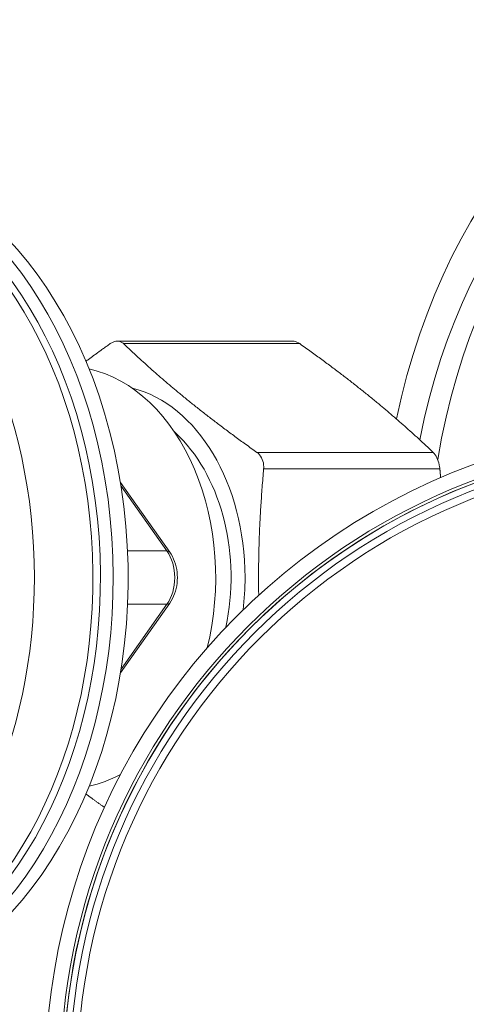
# Model space of a CAD drawing. Units: inches. Extents: x 4 to 249, y -1 to 301.
# Drawn here: x 73 to 74, y 41 to 44 of the extents above; entities that cross this region are included whole.
import ezdxf

# ---------------------------------------------------------------- set-up
doc = ezdxf.new("R2010")
doc.units = ezdxf.units.IN
doc.header["$MEASUREMENT"] = 0

msp = doc.modelspace()

# ---------------------------------------------------------------- linework, layer by layer
at = {"color": 0, "linetype": 'Continuous', "lineweight": 0, "extrusion": (0, 1, -2.22045e-16)}
for p, q in [((73.7903, 43.1077), (73.2095, 43.1077)), ((73.8139, 43.0993), (73.2301, 43.0993)), ((73.4153, 42.7906), (73.397, 42.8088)), ((74.2558, 42.7385), (73.6721, 42.7385)), ((74.2779, 42.6843), (73.6942, 42.6844)), ((73.2199, 42.639), (73.3832, 42.408)), ((73.2219, 42.6267), (73.3737, 42.4119)), ((73.3737, 42.4119), (73.2434, 42.4119)), ((73.3832, 42.239), (73.2199, 42.008)), ((73.3737, 42.2351), (73.2219, 42.0203)), ((73.3737, 42.2351), (73.2434, 42.2351))]:
    msp.add_line(p, q, dxfattribs=at)
at = {"color": 0, "linetype": 'Continuous', "lineweight": 0, "extrusion": (1.12847e-36, -2.22045e-16, -1)}
msp.add_ellipse((75.3879, 42.3235), major_axis=(0, 1.85), ratio=0.707107, start_param=-1.282355, end_param=-0.000013, dxfattribs=at)
at = {"color": 0, "linetype": 'Continuous', "lineweight": 0}
for centre, major_axis, ratio, start_param, end_param in [((75.3879, 42.3235), (0, 1.725), 0.707107, 0.000013, 1.302982), ((75.4586, 42.3235), (0, 1.725), 0.707107, 0.02899, 1.341735), ((72.1635, 42.3235), (0, -1.365), 0.707107, 0.347376, 3.081309), ((75.1437, 40.6618), (2.1725, 0), 1, 0, 3.141593), ((75.1437, 40.6618), (2.1725, 0), 1, 0, 3.141593), ((75.1437, 40.6618), (-2.1225, 0), 1, -3.141592653589793, 3.141592653589793), ((73.1817, 42.3235), (0, 0.572), 0.707107, -1.863153, -0.61548), ((73.3587, 42.3907), (0.0245, 0.0173), 0.500007, 0, 0.615474)]:
    msp.add_ellipse(centre, major_axis=major_axis, ratio=ratio, start_param=start_param, end_param=end_param, dxfattribs=at)
at = {"color": 0, "linetype": 'Continuous', "lineweight": 0, "extrusion": (-3.76158e-37, -2.22045e-16, -1)}
for centre, major_axis, start_param, end_param in [((72.2059, 42.3235), (0, 1.4), 0.015884, 2.845855), ((71.9694, 42.3235), (0, 1.365), 0.264357, 2.579989), ((73.1817, 42.3235), (0, -0.6375), -1.570809, -1.402086)]:
    msp.add_ellipse(centre, major_axis=major_axis, ratio=0.707107, start_param=start_param, end_param=end_param, dxfattribs=at)
at = {"color": 0, "linetype": 'Continuous', "lineweight": 0, "extrusion": (0, -2.22045e-16, -1)}
for centre, major_axis, ratio, start_param, end_param in [((72.2554, 42.3235), (0, 1.4), 0.707107, 0, 2.897097), ((73.0403, 42.3235), (0, 0.7), 0.707107, 0.153693, 1.909946), ((73.1817, 42.3235), (0, 0.6375), 0.707107, 0.1718, 1.570783), ((75.1437, 40.6618), (-2.113, 0), 1, 0, 3.141593), ((75.1437, 40.6618), (-2.113, 0), 1, -3.141592653589793, 3.141592653589793)]:
    msp.add_ellipse(centre, major_axis=major_axis, ratio=ratio, start_param=start_param, end_param=end_param, dxfattribs=at)
at = {"color": 0, "linetype": 'Continuous', "lineweight": 0, "extrusion": (-1.50463e-36, -2.22045e-16, -1)}
msp.add_ellipse((72.1847, 42.3235), major_axis=(0, 1.37), ratio=0.707107, start_param=0.038139, end_param=2.817921, dxfattribs=at)
at = {"color": 0, "linetype": 'Continuous', "lineweight": 0, "extrusion": (-2.18953e-47, -2.22045e-16, -1)}
msp.add_ellipse((75.1437, 40.6618), major_axis=(-2.092, 0), ratio=1, start_param=-3.141592653589793, end_param=3.141592653589793, dxfattribs=at)
at = {"color": 0, "linetype": 'Continuous', "lineweight": 0, "extrusion": (2.18953e-47, -2.22045e-16, -1)}
msp.add_ellipse((75.1437, 40.6618), major_axis=(-2.067, 0), ratio=1, start_param=-3.141592653589793, end_param=3.141592653589793, dxfattribs=at)
at = {"color": 0, "linetype": 'Continuous', "lineweight": 0, "extrusion": (2.63311e-36, -2.22045e-16, -1)}
msp.add_ellipse((73.3112, 42.3235), major_axis=(0, -0.125), ratio=0.707107, start_param=-2.356208, end_param=-0.785411, dxfattribs=at)
at = {"color": 0, "linetype": 'Continuous', "lineweight": 0, "extrusion": (4.93038e-32, -2.22045e-16, -1)}
msp.add_ellipse((73.3587, 42.2563), major_axis=(0.0245, -0.0173), ratio=0.499993, start_param=0, end_param=0.615486, dxfattribs=at)
at = {"color": 0, "linetype": 'Continuous', "lineweight": 0, "extrusion": (-1.12847e-36, -2.22045e-16, -1)}
msp.add_ellipse((73.0403, 42.3235), major_axis=(0, -0.7), ratio=0.707107, start_param=-0.371233, end_param=-0.153693, dxfattribs=at)
at = {"color": 0, "linetype": 'Continuous', "lineweight": 0}
for points, weights in [([(73.1055, 43.0409), (73.1438, 43.0692), (73.186, 43.0993)], [3.37427630065, 3.32979375232, 3.26612284782]), ([(73.2301, 43.0993), (73.4193, 42.9189), (73.6721, 42.7385)], [3.26612284782, 3.68866910891, 3.26612284782]), ([(73.8139, 43.0993), (74.0666, 42.9189), (74.2558, 42.7385)], [3.3194802558, 3.74892949462, 3.3194802558]), ([(73.6942, 42.6844), (73.6746, 42.4625), (73.6778, 42.2653)], [3.26568389012, 3.51314841505, 3.4707184212]), ([(74.2779, 42.6843), (74.2792, 42.6698), (74.2804, 42.6555)], [3.3194802558, 3.33489245718, 3.34919842328]), ([(73.1663, 41.5618), (73.1348, 41.5844), (73.1055, 41.6061)], [3.29465914774, 3.34013224156, 3.37428959648])]:
    msp.add_rational_spline(points, weights, degree=2, dxfattribs=at)
for points, knots in [([(73.2301, 43.0993), (73.229, 43.1004), (73.2277, 43.1015), (73.2214, 43.1059), (73.2154, 43.1077), (73.2036, 43.1077), (73.197, 43.1059), (73.1891, 43.1015), (73.1875, 43.1004), (73.186, 43.0993)], [-0.7964922, -0.7964922, -0.7964922, -0.7964922, -0.7802128, -0.7802128, -0.7164944, -0.7164944, -0.6527759, -0.6527759, -0.6364965, -0.6364965, -0.6364965, -0.6364965]), ([(73.7903, 43.1077), (73.7962, 43.1077), (73.8028, 43.1059), (73.8107, 43.1014), (73.8123, 43.1004), (73.8139, 43.0993)], [-0.25745371, -0.25745371, -0.25745371, -0.25745371, -0.19373734, -0.19373734, -0.17745794, -0.17745794, -0.17745794, -0.17745794]), ([(73.6942, 42.6844), (73.6944, 42.6866), (73.6945, 42.6888), (73.6944, 42.6998), (73.6927, 42.7084), (73.6868, 42.7228), (73.6822, 42.7296), (73.6752, 42.7361), (73.6736, 42.7374), (73.6721, 42.7385)], [-0.7964922, -0.7964922, -0.7964922, -0.7964922, -0.7802128, -0.7802128, -0.7164944, -0.7164944, -0.6527759, -0.6527759, -0.6364965, -0.6364965, -0.6364965, -0.6364965]), ([(74.2558, 42.7385), (74.257, 42.7373), (74.2582, 42.7361), (74.2637, 42.7296), (74.2676, 42.7228), (74.2735, 42.7084), (74.2758, 42.6998), (74.2775, 42.6888), (74.2777, 42.6866), (74.2779, 42.6843)], [-0.3374536, -0.3374536, -0.3374536, -0.3374536, -0.3211742, -0.3211742, -0.2574558, -0.2574558, -0.1937373, -0.1937373, -0.1774579, -0.1774579, -0.1774579, -0.1774579]), ([(73.3832, 42.239), (73.3899, 42.2485), (73.3953, 42.259), (73.4034, 42.2814), (73.4061, 42.2933), (73.4088, 42.3174), (73.4088, 42.3297), (73.4061, 42.3538), (73.4034, 42.3656), (73.3953, 42.388), (73.3899, 42.3986), (73.3832, 42.408)], [3.926997, 3.926997, 3.926997, 3.926997, 4.241157, 4.241157, 4.555316, 4.555316, 4.869475, 4.869475, 5.183634, 5.183634, 5.497794, 5.497794, 5.497794, 5.497794])]:
    msp.add_open_spline(points, degree=3, knots=knots, dxfattribs=at)

doc.saveas('drawing.dxf')
